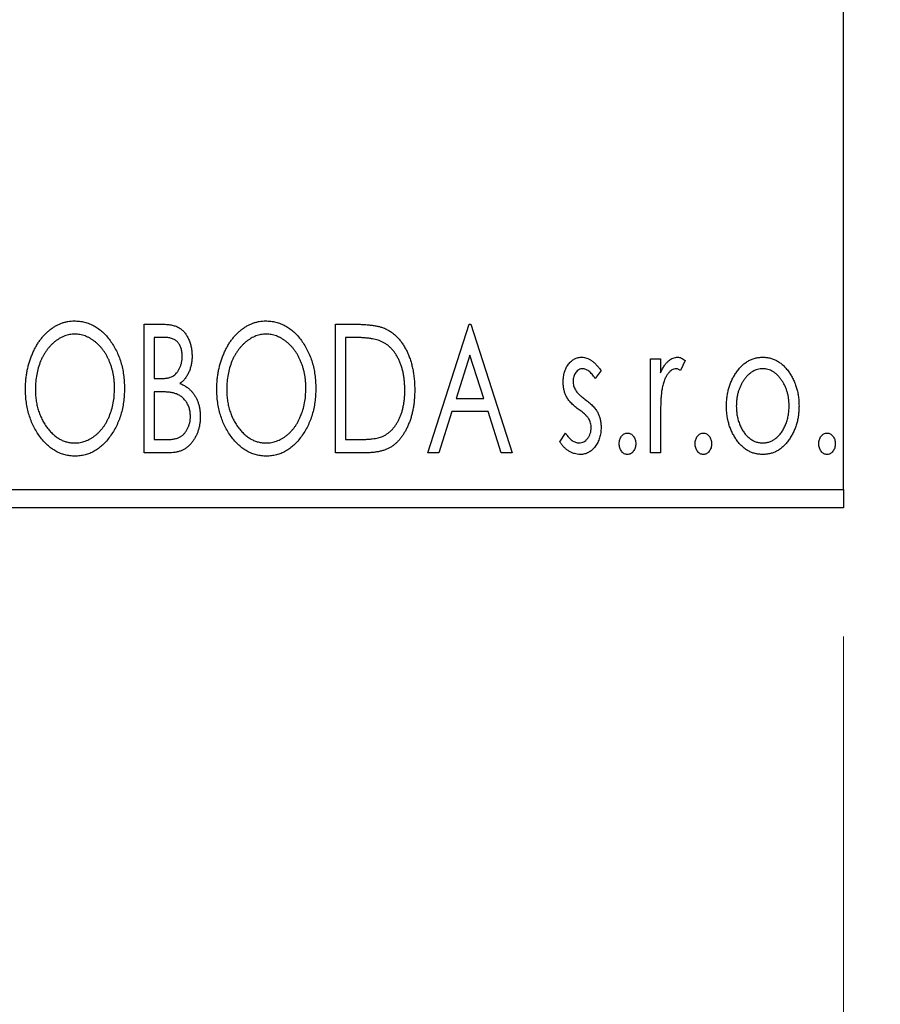
# Model space of a CAD drawing. Units: millimetres. Extents: x 15 to 415, y 5 to 292.
# Drawn here: x 280 to 287, y 138 to 146 of the extents above; entities that cross this region are included whole.
import ezdxf

# ---------------------------------------------------------------- set-up
doc = ezdxf.new("R2010")
doc.units = ezdxf.units.MM
doc.styles.add('SLDTEXTSTYLE0', font='TXT', dxfattribs={"width": 0.75})
doc.dimstyles.new('SLDDIMSTYLE0', dxfattribs={"dimtxt": 3.5, "dimasz": 3.302, "dimexe": 0, "dimexo": 0.0625, "dimgap": 0.875, "dimtad": 1, "dimdec": 0, "dimlfac": 3.5, "dimrnd": 1e-09, "dimzin": 12, "dimdsep": 46, "dimtxsty": 'SLDTEXTSTYLE0', "dimsah": 1, "dimcen": 0.09, "dimadec": 0, "dimazin": 3, "dimtfac": 1, "dimtdec": 0, "dimtofl": 0, "dimtmove": 0, "dimatfit": 3, "dimfxl": 1, "dimfrac": 2, "dimtolj": 1, "dimtzin": 12, "dimarcsym": 0})
doc.dimstyles.new('SLDDIMSTYLE2', dxfattribs={"dimtxt": 3.5, "dimasz": 3.302, "dimexe": 0, "dimexo": 0.0625, "dimgap": 0.875, "dimtad": 1, "dimdec": 0, "dimlfac": 3.5, "dimrnd": 1e-09, "dimzin": 12, "dimdsep": 46, "dimtxsty": 'SLDTEXTSTYLE0', "dimsah": 1, "dimcen": 0.09, "dimadec": 0, "dimazin": 3, "dimtfac": 1, "dimtdec": 0, "dimtmove": 0, "dimatfit": 0, "dimfxl": 1, "dimfrac": 2, "dimtolj": 1, "dimtzin": 12, "dimarcsym": 0})

# ---------------------------------------------------------------- blocks, each defined once
blk = doc.blocks.new('_D_6')
at = {"color": 7, "linetype": 'Continuous', "lineweight": 0}
for p, q in [((245.94, 141.1131), (245.94, 130.5947)), ((286.7971, 141.1131), (286.7971, 130.5947)), ((286.7971, 131.5947), (245.94, 131.5947))]:
    blk.add_line(p, q, dxfattribs=at)
at = {"color": 7, "linetype": 'Continuous', "lineweight": 18}
for points in [[(245.94, 131.5947), (249.242, 131.0867), (249.242, 132.1027)], [(286.7971, 131.5947), (283.4951, 132.1027), (283.4951, 131.0867)]]:
    blk.add_solid(points, dxfattribs=at)
at = {"color": 7, "linetype": 'Continuous', "lineweight": 18, "insert": (262.4894, 136.1065), "char_height": 3.5, "attachment_point": 1, "style": 'SLDTEXTSTYLE0'}
blk.add_mtext('143', dxfattribs=at)
blk = doc.blocks.new('_D_7')
at = {"color": 7, "linetype": 'Continuous', "lineweight": 0}
for p, q in [((290.7971, 152.2559), (290.7971, 130.5947)), ((286.7971, 141.1131), (286.7971, 130.5947)), ((286.7971, 131.5947), (280.4471, 131.5947)), ((290.7971, 131.5947), (286.7971, 131.5947)), ((290.7971, 131.5947), (297.9803, 131.5947))]:
    blk.add_line(p, q, dxfattribs=at)
at = {"color": 7, "linetype": 'Continuous', "lineweight": 18}
for points in [[(286.7971, 131.5947), (283.4951, 132.1027), (283.4951, 131.0867)], [(290.7971, 131.5947), (294.0991, 131.0867), (294.0991, 132.1027)]]:
    blk.add_solid(points, dxfattribs=at)
at = {"color": 7, "linetype": 'Continuous', "lineweight": 18, "insert": (292.8081, 136.1065), "char_height": 3.5, "attachment_point": 1, "style": 'SLDTEXTSTYLE0'}
blk.add_mtext('14', dxfattribs=at)

msp = doc.modelspace()

# ---------------------------------------------------------------- linework, layer by layer
at = {"color": 7, "linetype": 'Continuous', "lineweight": 25}
for p, q in [((286.7971, 142.2559), (286.7971, 173.3988)), ((281.3612, 143.5417), (281.5027, 143.5417)), ((281.3612, 142.5417), (281.3612, 143.5417)), ((282.8484, 143.5417), (282.9999, 143.5417)), ((282.8484, 142.5417), (282.8484, 143.5417)), ((283.5664, 142.5417), (283.8869, 143.5417)), ((283.8869, 143.5417), (283.8997, 143.5417)), ((283.8997, 143.5417), (284.2202, 142.5417)), ((281.4382, 143.4391), (281.4382, 143.1186)), ((281.5179, 143.4391), (281.4382, 143.4391)), ((282.9758, 143.4391), (282.9253, 143.4391)), ((282.9253, 143.4391), (282.9253, 142.6442)), ((283.8931, 143.3005), (283.7857, 142.9647)), ((284.0009, 142.9647), (283.8931, 143.3005)), ((285.2971, 143.2724), (285.3741, 143.2724)), ((285.2971, 142.5417), (285.2971, 143.2724)), ((285.3741, 143.2724), (285.3741, 143.1648)), ((285.5664, 143.2602), (285.5297, 143.1825)), ((284.9125, 143.1813), (284.8675, 143.1186)), ((281.4382, 143.1186), (281.4774, 143.1186)), ((281.4382, 143.016), (281.4382, 142.6442)), ((281.477, 143.016), (281.4382, 143.016)), ((283.7857, 142.9647), (284.0009, 142.9647)), ((283.7529, 142.8622), (283.6501, 142.5417)), ((284.0337, 142.8622), (283.7529, 142.8622)), ((284.1365, 142.5417), (284.0337, 142.8622)), ((285.3741, 142.7872), (285.3741, 142.5417)), ((284.592, 142.6278), (284.6361, 142.6955)), ((281.4382, 142.6442), (281.5261, 142.6442)), ((282.9253, 142.6442), (283.0081, 142.6442)), ((281.5612, 142.5417), (281.3612, 142.5417)), ((283.0808, 142.5417), (282.8484, 142.5417)), ((283.6501, 142.5417), (283.5664, 142.5417)), ((284.2202, 142.5417), (284.1365, 142.5417)), ((285.3741, 142.5417), (285.2971, 142.5417)), ((245.94, 142.2559), (286.7971, 142.2559)), ((286.7971, 142.2559), (286.7971, 142.1131)), ((286.7971, 142.1131), (245.94, 142.1131))]:
    msp.add_line(p, q, dxfattribs=at)
for points, knots in [([(280.4382, 143.0372), (280.4383, 143.0491), (280.4386, 143.0727), (280.4411, 143.1078), (280.4451, 143.1423), (280.4507, 143.1761), (280.4576, 143.2094), (280.4666, 143.2418), (280.4766, 143.2737), (280.4888, 143.3046), (280.5018, 143.3346), (280.5165, 143.3628), (280.5321, 143.3895), (280.5487, 143.4145), (280.5668, 143.4377), (280.5859, 143.4595), (280.6061, 143.4796), (280.6276, 143.4977), (280.6496, 143.5142), (280.6724, 143.5282), (280.6955, 143.5404), (280.7191, 143.5501), (280.7432, 143.5579), (280.7677, 143.5632), (280.7927, 143.5668), (280.8095, 143.5671), (280.818, 143.5673)], [0, 0, 0, 0, 0.049492, 0.098251, 0.146384, 0.194002, 0.240888, 0.287551, 0.333966, 0.380168, 0.425721, 0.469857, 0.512716, 0.554193, 0.595005, 0.634988, 0.674496, 0.713541, 0.751902, 0.788852, 0.824908, 0.860424, 0.895148, 0.929882, 0.964948, 1, 1, 1, 1]), ([(280.818, 143.5673), (280.8316, 143.5668), (280.8583, 143.5659), (280.8976, 143.5588), (280.9351, 143.5465), (280.9711, 143.5301), (281.0051, 143.5084), (281.0374, 143.4821), (281.0679, 143.451), (281.0964, 143.4155), (281.1224, 143.3768), (281.1452, 143.3354), (281.1644, 143.2919), (281.1804, 143.2462), (281.1925, 143.1982), (281.201, 143.1481), (281.2064, 143.0958), (281.207, 143.0602), (281.2074, 143.0421)], [0, 0, 0, 0, 0.056131, 0.110545, 0.164491, 0.218586, 0.273798, 0.330703, 0.390429, 0.453626, 0.518469, 0.583082, 0.648579, 0.714923, 0.783008, 0.852756, 0.925156, 1, 1, 1, 1]), ([(281.5027, 143.5417), (281.5096, 143.5416), (281.5231, 143.5415), (281.5426, 143.54), (281.5609, 143.5379), (281.578, 143.5347), (281.5938, 143.5307), (281.6085, 143.5259), (281.6219, 143.5202), (281.638, 143.511), (281.6563, 143.4971), (281.6762, 143.4771), (281.6928, 143.4527), (281.7072, 143.4251), (281.7186, 143.3949), (281.7271, 143.3627), (281.7322, 143.3288), (281.7328, 143.3056), (281.733, 143.2939)], [0, 0, 0, 0, 0.053906, 0.104305, 0.151807, 0.19714, 0.238869, 0.278692, 0.316527, 0.352266, 0.422227, 0.494054, 0.569963, 0.650628, 0.734938, 0.820163, 0.908697, 1, 1, 1, 1]), ([(281.9253, 143.0372), (281.9255, 143.0491), (281.9258, 143.0727), (281.9283, 143.1078), (281.9322, 143.1423), (281.9379, 143.1761), (281.9448, 143.2094), (281.9538, 143.2418), (281.9638, 143.2737), (281.976, 143.3046), (281.9889, 143.3346), (282.0037, 143.3628), (282.0193, 143.3895), (282.0359, 143.4145), (282.054, 143.4377), (282.0731, 143.4595), (282.0933, 143.4796), (282.1148, 143.4977), (282.1368, 143.5142), (282.1596, 143.5282), (282.1827, 143.5404), (282.2063, 143.5501), (282.2303, 143.5579), (282.2549, 143.5632), (282.2799, 143.5668), (282.2967, 143.5671), (282.3052, 143.5673)], [0, 0, 0, 0, 0.049492, 0.098251, 0.146384, 0.194002, 0.240888, 0.287551, 0.333966, 0.380168, 0.425721, 0.469857, 0.512716, 0.554193, 0.595005, 0.634988, 0.674496, 0.713541, 0.751902, 0.788852, 0.824908, 0.860424, 0.895148, 0.929882, 0.964948, 1, 1, 1, 1]), ([(282.3052, 143.5673), (282.3187, 143.5668), (282.3455, 143.5659), (282.3848, 143.5588), (282.4222, 143.5465), (282.4583, 143.5301), (282.4922, 143.5084), (282.5245, 143.4821), (282.5551, 143.451), (282.5836, 143.4155), (282.6096, 143.3768), (282.6324, 143.3354), (282.6516, 143.2919), (282.6675, 143.2462), (282.6797, 143.1982), (282.6882, 143.1481), (282.6935, 143.0958), (282.6942, 143.0602), (282.6946, 143.0421)], [0, 0, 0, 0, 0.056131, 0.110545, 0.164491, 0.218586, 0.273798, 0.330703, 0.390429, 0.453626, 0.518469, 0.583082, 0.648579, 0.714923, 0.783008, 0.852756, 0.925156, 1, 1, 1, 1]), ([(282.9999, 143.5417), (283.0131, 143.5415), (283.0385, 143.5413), (283.0754, 143.5397), (283.1093, 143.537), (283.1405, 143.5329), (283.1689, 143.5281), (283.1945, 143.5219), (283.2174, 143.5147), (283.2313, 143.5085), (283.2378, 143.5056)], [0, 0, 0, 0, 0.163606, 0.314944, 0.455873, 0.584995, 0.70412, 0.812127, 0.91115, 1, 1, 1, 1]), ([(280.8214, 143.4647), (280.8147, 143.4646), (280.8013, 143.4644), (280.7815, 143.4614), (280.7619, 143.457), (280.7426, 143.4508), (280.7236, 143.4424), (280.7047, 143.4327), (280.6862, 143.4209), (280.6681, 143.4075), (280.6505, 143.3929), (280.6341, 143.3764), (280.6184, 143.3591), (280.6038, 143.3404), (280.5901, 143.3205), (280.5774, 143.2994), (280.5659, 143.2769), (280.5517, 143.2453), (280.5369, 143.2035), (280.5244, 143.1507), (280.5165, 143.095), (280.5156, 143.057), (280.5151, 143.0376)], [0, 0, 0, 0, 0.03454, 0.069048, 0.103375, 0.138192, 0.173903, 0.210488, 0.248023, 0.287023, 0.326706, 0.366485, 0.406812, 0.447616, 0.489067, 0.531328, 0.574858, 0.619502, 0.710322, 0.803659, 0.899813, 1, 1, 1, 1]), ([(281.1305, 143.0423), (281.1304, 143.0519), (281.1302, 143.0711), (281.128, 143.0995), (281.1252, 143.1273), (281.1207, 143.1543), (281.1149, 143.1806), (281.1079, 143.2061), (281.0996, 143.231), (281.0903, 143.2552), (281.0797, 143.2783), (281.0681, 143.3004), (281.0555, 143.3213), (281.0418, 143.341), (281.0272, 143.3595), (281.0113, 143.3767), (280.9946, 143.3929), (280.9769, 143.4075), (280.9586, 143.4209), (280.9399, 143.4327), (280.9208, 143.4424), (280.9015, 143.4508), (280.8818, 143.457), (280.8619, 143.4613), (280.8418, 143.4644), (280.8282, 143.4646), (280.8214, 143.4647)], [0, 0, 0, 0, 0.050197, 0.099466, 0.147511, 0.194852, 0.24129, 0.286885, 0.332088, 0.377015, 0.421156, 0.464197, 0.506282, 0.547566, 0.588214, 0.628632, 0.668531, 0.708592, 0.747983, 0.785918, 0.822915, 0.859045, 0.89462, 0.929721, 0.96467, 1, 1, 1, 1]), ([(281.6561, 143.2921), (281.6558, 143.3029), (281.6552, 143.3236), (281.649, 143.3528), (281.6385, 143.3784), (281.6263, 143.3968), (281.6144, 143.4093), (281.6042, 143.4173), (281.5927, 143.424), (281.5802, 143.4296), (281.5663, 143.4337), (281.5513, 143.437), (281.535, 143.4388), (281.5237, 143.439), (281.5179, 143.4391)], [0, 0, 0, 0, 0.1407973, 0.2685745, 0.3860164, 0.4978929, 0.5531118, 0.6093369, 0.6657223, 0.7255273, 0.787264, 0.8537881, 0.9244854, 1, 1, 1, 1]), ([(282.3086, 143.4647), (282.3019, 143.4646), (282.2885, 143.4644), (282.2687, 143.4614), (282.2491, 143.457), (282.2297, 143.4508), (282.2108, 143.4424), (282.1919, 143.4327), (282.1734, 143.4209), (282.1553, 143.4075), (282.1376, 143.3929), (282.1212, 143.3764), (282.1056, 143.3591), (282.0909, 143.3404), (282.0773, 143.3205), (282.0646, 143.2994), (282.0531, 143.2769), (282.0389, 143.2453), (282.024, 143.2035), (282.0116, 143.1507), (282.0037, 143.095), (282.0028, 143.057), (282.0023, 143.0376)], [0, 0, 0, 0, 0.03454, 0.069048, 0.103375, 0.138192, 0.173903, 0.210488, 0.248023, 0.287023, 0.326706, 0.366485, 0.406812, 0.447616, 0.489067, 0.531328, 0.574858, 0.619502, 0.710322, 0.803659, 0.899813, 1, 1, 1, 1]), ([(282.6177, 143.0423), (282.6176, 143.0519), (282.6174, 143.0711), (282.6152, 143.0995), (282.6123, 143.1273), (282.6079, 143.1543), (282.6021, 143.1806), (282.5951, 143.2061), (282.5868, 143.231), (282.5775, 143.2552), (282.5669, 143.2783), (282.5553, 143.3004), (282.5426, 143.3213), (282.529, 143.341), (282.5144, 143.3595), (282.4985, 143.3767), (282.4818, 143.3929), (282.464, 143.4075), (282.4458, 143.4209), (282.4271, 143.4327), (282.408, 143.4424), (282.3887, 143.4508), (282.369, 143.457), (282.3491, 143.4613), (282.329, 143.4644), (282.3154, 143.4646), (282.3086, 143.4647)], [0, 0, 0, 0, 0.050197, 0.099466, 0.147511, 0.194852, 0.24129, 0.286885, 0.332088, 0.377015, 0.421156, 0.464197, 0.506282, 0.547566, 0.588214, 0.628632, 0.668531, 0.708592, 0.747983, 0.785918, 0.822915, 0.859045, 0.89462, 0.929721, 0.96467, 1, 1, 1, 1]), ([(283.1972, 143.411), (283.1911, 143.4134), (283.1784, 143.4183), (283.1574, 143.4236), (283.1338, 143.4285), (283.1075, 143.4324), (283.0784, 143.4353), (283.0466, 143.4375), (283.0122, 143.4389), (282.9883, 143.439), (282.9758, 143.4391)], [0, 0, 0, 0, 0.086446, 0.182631, 0.289294, 0.408523, 0.538706, 0.68015, 0.833883, 1, 1, 1, 1]), ([(283.2378, 143.5056), (283.2466, 143.5012), (283.264, 143.4923), (283.2885, 143.4759), (283.3113, 143.4571), (283.333, 143.4362), (283.3528, 143.4127), (283.3717, 143.3871), (283.3888, 143.359), (283.4044, 143.3287), (283.4183, 143.2966), (283.4307, 143.2629), (283.4408, 143.2275), (283.4492, 143.1908), (283.4558, 143.1525), (283.4603, 143.1126), (283.4632, 143.0713), (283.4636, 143.0433), (283.4638, 143.029)], [0, 0, 0, 0, 0.052745, 0.105542, 0.158585, 0.212383, 0.267874, 0.324627, 0.383865, 0.44514, 0.508436, 0.572875, 0.638941, 0.706634, 0.776517, 0.848742, 0.923184, 1, 1, 1, 1]), ([(283.3869, 143.0292), (283.3867, 143.0409), (283.3865, 143.0639), (283.3839, 143.0975), (283.3802, 143.1299), (283.3749, 143.1611), (283.3676, 143.1908), (283.359, 143.2194), (283.3491, 143.2467), (283.3372, 143.2725), (283.324, 143.2967), (283.3099, 143.3191), (283.2941, 143.3394), (283.2774, 143.3579), (283.2591, 143.3743), (283.2398, 143.3887), (283.2191, 143.4011), (283.2045, 143.4077), (283.1972, 143.411)], [0, 0, 0, 0, 0.077639, 0.152342, 0.224247, 0.29403, 0.362018, 0.427824, 0.492092, 0.555008, 0.61614, 0.674582, 0.731183, 0.786438, 0.840142, 0.893722, 0.946435, 1, 1, 1, 1]), ([(281.4774, 143.1186), (281.4886, 143.1188), (281.5094, 143.1192), (281.5384, 143.1225), (281.5626, 143.1286), (281.5827, 143.1371), (281.5994, 143.1487), (281.6136, 143.163), (281.6264, 143.1797), (281.6368, 143.1992), (281.6454, 143.2206), (281.6515, 143.2434), (281.6555, 143.2673), (281.6559, 143.2837), (281.6561, 143.2921)], [0, 0, 0, 0, 0.116889, 0.218398, 0.304414, 0.37771, 0.445617, 0.515359, 0.588246, 0.665563, 0.746226, 0.828862, 0.912464, 1, 1, 1, 1]), ([(281.733, 143.2939), (281.7328, 143.2828), (281.7324, 143.2612), (281.7275, 143.2295), (281.7202, 143.1993), (281.7098, 143.1709), (281.6967, 143.1444), (281.6804, 143.1206), (281.6614, 143.0991), (281.6467, 143.0871), (281.6393, 143.0811)], [0, 0, 0, 0, 0.137208, 0.269039, 0.397397, 0.523035, 0.644905, 0.764502, 0.881589, 1, 1, 1, 1]), ([(284.6177, 143.0935), (284.6177, 143.1003), (284.6179, 143.1135), (284.6201, 143.1328), (284.6232, 143.1513), (284.6278, 143.1689), (284.6336, 143.1857), (284.6406, 143.2016), (284.649, 143.2167), (284.6589, 143.2306), (284.6695, 143.2434), (284.681, 143.2545), (284.6931, 143.264), (284.706, 143.2718), (284.7195, 143.278), (284.7339, 143.2821), (284.7488, 143.2849), (284.7589, 143.2851), (284.7641, 143.2852)], [0, 0, 0, 0, 0.075326, 0.147279, 0.216892, 0.284697, 0.350239, 0.414653, 0.478733, 0.542431, 0.604855, 0.663903, 0.72072, 0.776591, 0.831316, 0.886511, 0.942521, 1, 1, 1, 1]), ([(284.7641, 143.2852), (284.7703, 143.2849), (284.7828, 143.2843), (284.8015, 143.2791), (284.8202, 143.2709), (284.8388, 143.2591), (284.8574, 143.2444), (284.876, 143.2264), (284.8948, 143.2053), (284.9064, 143.1895), (284.9125, 143.1813)], [0, 0, 0, 0, 0.09846, 0.199834, 0.308198, 0.423589, 0.549645, 0.686891, 0.83644, 1, 1, 1, 1]), ([(285.3741, 143.1648), (285.3791, 143.1748), (285.3885, 143.1936), (285.404, 143.2191), (285.4203, 143.2399), (285.4368, 143.2568), (285.4541, 143.2694), (285.4716, 143.2786), (285.4897, 143.2841), (285.5018, 143.2849), (285.5079, 143.2852)], [0, 0, 0, 0, 0.176097, 0.332515, 0.470826, 0.593232, 0.704284, 0.807672, 0.904528, 1, 1, 1, 1]), ([(285.5079, 143.2852), (285.5125, 143.2849), (285.5222, 143.2842), (285.5368, 143.2792), (285.5518, 143.2712), (285.5613, 143.264), (285.5664, 143.2602)], [0, 0, 0, 0, 0.21484, 0.448616, 0.707332, 1, 1, 1, 1]), ([(285.9616, 143.1642), (285.9685, 143.1739), (285.9818, 143.1926), (286.0047, 143.2171), (286.0286, 143.2383), (286.054, 143.2554), (286.0809, 143.2689), (286.1092, 143.2782), (286.1387, 143.2844), (286.1589, 143.2849), (286.1691, 143.2852)], [0, 0, 0, 0, 0.1415571, 0.2743999, 0.4006516, 0.5220693, 0.6406795, 0.7586531, 0.8775642, 1, 1, 1, 1]), ([(286.1691, 143.2852), (286.1794, 143.2849), (286.1996, 143.2844), (286.2291, 143.2782), (286.2572, 143.2687), (286.2841, 143.2558), (286.3092, 143.2383), (286.3334, 143.2177), (286.356, 143.1929), (286.3694, 143.1744), (286.3763, 143.1648)], [0, 0, 0, 0, 0.122788, 0.242042, 0.359596, 0.478194, 0.599298, 0.725994, 0.858676, 1, 1, 1, 1]), ([(284.7689, 143.1955), (284.7639, 143.1952), (284.754, 143.1946), (284.7399, 143.1884), (284.727, 143.179), (284.7159, 143.1659), (284.7064, 143.1508), (284.6994, 143.134), (284.6954, 143.116), (284.6949, 143.1035), (284.6946, 143.0971)], [0, 0, 0, 0, 0.109864, 0.218244, 0.333209, 0.460621, 0.594346, 0.725173, 0.859611, 1, 1, 1, 1]), ([(284.8675, 143.1186), (284.8633, 143.1246), (284.8554, 143.1362), (284.843, 143.1519), (284.8306, 143.1653), (284.8182, 143.1761), (284.8059, 143.1848), (284.7935, 143.1909), (284.7812, 143.1948), (284.7729, 143.1953), (284.7689, 143.1955)], [0, 0, 0, 0, 0.1694806, 0.3231953, 0.4628937, 0.5897342, 0.7039885, 0.8088588, 0.9069757, 1, 1, 1, 1]), ([(285.4953, 143.1955), (285.4898, 143.195), (285.4785, 143.194), (285.4622, 143.186), (285.4464, 143.1737), (285.4312, 143.1565), (285.4169, 143.1345), (285.4047, 143.107), (285.3938, 143.0744), (285.3888, 143.0507), (285.3861, 143.038)], [0, 0, 0, 0, 0.080053, 0.164928, 0.261135, 0.371881, 0.499057, 0.644292, 0.811237, 1, 1, 1, 1]), ([(285.5297, 143.1825), (285.5265, 143.1844), (285.5204, 143.188), (285.5114, 143.1923), (285.5031, 143.1949), (285.4977, 143.1953), (285.4953, 143.1955)], [0, 0, 0, 0, 0.303369, 0.570309, 0.799949, 1, 1, 1, 1]), ([(285.8869, 142.905), (285.8871, 142.9173), (285.8876, 142.9414), (285.891, 142.9771), (285.8968, 143.0115), (285.905, 143.0446), (285.9158, 143.0764), (285.9285, 143.1071), (285.9437, 143.1365), (285.9557, 143.155), (285.9616, 143.1642)], [0, 0, 0, 0, 0.133913, 0.26469, 0.39154, 0.515886, 0.637771, 0.759066, 0.879448, 1, 1, 1, 1]), ([(286.1689, 143.1955), (286.162, 143.1952), (286.1483, 143.1947), (286.1282, 143.1906), (286.1089, 143.1838), (286.0903, 143.1745), (286.0725, 143.1624), (286.0554, 143.1476), (286.039, 143.1303), (286.0239, 143.1103), (286.0097, 143.0887), (285.9976, 143.0656), (285.987, 143.0415), (285.9787, 143.0162), (285.9717, 142.9899), (285.9673, 142.9623), (285.9644, 142.9337), (285.964, 142.9143), (285.9638, 142.9044)], [0, 0, 0, 0, 0.052638, 0.104634, 0.155911, 0.208356, 0.263083, 0.320211, 0.380447, 0.444798, 0.511124, 0.577497, 0.644179, 0.711414, 0.780914, 0.851744, 0.924496, 1, 1, 1, 1]), ([(286.3741, 142.9044), (286.3739, 142.9143), (286.3735, 142.9337), (286.3706, 142.9623), (286.3658, 142.9898), (286.3593, 143.0162), (286.3508, 143.0415), (286.3404, 143.0656), (286.3279, 143.0887), (286.3138, 143.1104), (286.2984, 143.1302), (286.2821, 143.1476), (286.2652, 143.1625), (286.2474, 143.1745), (286.2287, 143.1838), (286.2095, 143.1905), (286.1895, 143.1947), (286.1758, 143.1952), (286.1689, 143.1955)], [0, 0, 0, 0, 0.0755319, 0.1483115, 0.2192538, 0.2886537, 0.3559139, 0.4226206, 0.4892591, 0.55561, 0.6202971, 0.6805554, 0.7373188, 0.7920666, 0.8445308, 0.8958267, 0.9473427, 1, 1, 1, 1]), ([(286.3763, 143.1648), (286.3822, 143.1556), (286.3942, 143.137), (286.4093, 143.1076), (286.4222, 143.0769), (286.4329, 143.045), (286.441, 143.0117), (286.4469, 142.9773), (286.4503, 142.9416), (286.4507, 142.9173), (286.451, 142.905)], [0, 0, 0, 0, 0.120298, 0.241074, 0.361441, 0.483762, 0.608555, 0.735138, 0.865639, 1, 1, 1, 1]), ([(281.6393, 143.0811), (281.6487, 143.0768), (281.6666, 143.0684), (281.6911, 143.0534), (281.7123, 143.0375), (281.73, 143.0199), (281.7452, 143.001), (281.7586, 142.9805), (281.7702, 142.9581), (281.7798, 142.9339), (281.7875, 142.9085), (281.7932, 142.8817), (281.7964, 142.854), (281.7969, 142.8351), (281.7971, 142.8255)], [0, 0, 0, 0, 0.096823, 0.185569, 0.268164, 0.344708, 0.419463, 0.494956, 0.573874, 0.654742, 0.738468, 0.822898, 0.910446, 1, 1, 1, 1]), ([(284.6423, 142.981), (284.6384, 142.9893), (284.6306, 143.0064), (284.6234, 143.034), (284.6185, 143.0632), (284.6179, 143.0832), (284.6177, 143.0935)], [0, 0, 0, 0, 0.237852, 0.482888, 0.73422, 1, 1, 1, 1]), ([(284.6946, 143.0971), (284.6948, 143.0914), (284.6953, 143.08), (284.6989, 143.063), (284.7047, 143.0465), (284.7102, 143.0361), (284.713, 143.0308)], [0, 0, 0, 0, 0.2481894, 0.4921008, 0.7425011, 1, 1, 1, 1]), ([(280.824, 142.516), (280.8107, 142.5164), (280.7844, 142.5173), (280.7459, 142.5249), (280.709, 142.5367), (280.6737, 142.5535), (280.64, 142.5751), (280.608, 142.6017), (280.5775, 142.6329), (280.5492, 142.6685), (280.5231, 142.7071), (280.5004, 142.7484), (280.4811, 142.7917), (280.4656, 142.8371), (280.453, 142.8842), (280.4446, 142.9335), (280.4392, 142.9847), (280.4385, 143.0195), (280.4382, 143.0372)], [0, 0, 0, 0, 0.055606, 0.109544, 0.163174, 0.217197, 0.272517, 0.329979, 0.390531, 0.454216, 0.519739, 0.585029, 0.650959, 0.71738, 0.785169, 0.85455, 0.926043, 1, 1, 1, 1]), ([(280.5151, 143.0376), (280.5154, 143.0232), (280.5159, 142.9949), (280.5202, 142.9533), (280.5271, 142.9135), (280.537, 142.8753), (280.5496, 142.8387), (280.565, 142.8039), (280.5834, 142.7709), (280.6042, 142.7399), (280.627, 142.7116), (280.6513, 142.6869), (280.6766, 142.6658), (280.7033, 142.6486), (280.731, 142.6349), (280.7602, 142.6256), (280.7904, 142.6195), (280.811, 142.6189), (280.8214, 142.6186)], [0, 0, 0, 0, 0.075364, 0.147921, 0.218039, 0.286465, 0.353628, 0.419663, 0.485069, 0.550645, 0.614366, 0.674536, 0.731509, 0.786259, 0.839755, 0.892579, 0.945856, 1, 1, 1, 1]), ([(280.8214, 142.6186), (280.8284, 142.6187), (280.8423, 142.619), (280.8629, 142.6217), (280.8831, 142.626), (280.9029, 142.6324), (280.9223, 142.6402), (280.9415, 142.6495), (280.9599, 142.6612), (280.9781, 142.6741), (280.9954, 142.6888), (281.0122, 142.7045), (281.0275, 142.7219), (281.0422, 142.7402), (281.0557, 142.7601), (281.0683, 142.781), (281.0797, 142.8035), (281.094, 142.835), (281.1085, 142.8769), (281.1215, 142.9296), (281.1289, 142.9851), (281.13, 143.0229), (281.1305, 143.0423)], [0, 0, 0, 0, 0.036214, 0.071652, 0.107277, 0.142702, 0.178733, 0.215262, 0.252561, 0.291103, 0.330244, 0.369735, 0.409519, 0.449995, 0.490909, 0.533111, 0.576115, 0.620697, 0.711715, 0.804666, 0.900297, 1, 1, 1, 1]), ([(281.2074, 143.0421), (281.2071, 143.0241), (281.2064, 142.9887), (281.201, 142.9368), (281.1925, 142.8869), (281.1803, 142.839), (281.1644, 142.7933), (281.1454, 142.7495), (281.1227, 142.7079), (281.0966, 142.6691), (281.0683, 142.6334), (281.0381, 142.6021), (281.0065, 142.5753), (280.9728, 142.5538), (280.9379, 142.5367), (280.9012, 142.5249), (280.8631, 142.5173), (280.8371, 142.5165), (280.824, 142.516)], [0, 0, 0, 0, 0.074823, 0.147187, 0.217159, 0.285461, 0.352542, 0.418395, 0.483956, 0.549494, 0.613185, 0.673148, 0.730384, 0.785287, 0.839001, 0.891924, 0.94541, 1, 1, 1, 1]), ([(281.5994, 143.0042), (281.5962, 143.0052), (281.5894, 143.0073), (281.5781, 143.0096), (281.5652, 143.0116), (281.5507, 143.0131), (281.5346, 143.0146), (281.5168, 143.0152), (281.4975, 143.0159), (281.484, 143.016), (281.477, 143.016)], [0, 0, 0, 0, 0.0811778, 0.1741609, 0.2793292, 0.3985584, 0.5289391, 0.6735815, 0.8295189, 1, 1, 1, 1]), ([(281.7202, 142.8255), (281.7198, 142.836), (281.7191, 142.8564), (281.7131, 142.8859), (281.7026, 142.9133), (281.6887, 142.9384), (281.6711, 142.9607), (281.6502, 142.9794), (281.6262, 142.9944), (281.6085, 143.0009), (281.5994, 143.0042)], [0, 0, 0, 0, 0.135342, 0.264389, 0.389334, 0.513373, 0.636014, 0.755586, 0.87572, 1, 1, 1, 1]), ([(282.3112, 142.516), (282.2978, 142.5164), (282.2716, 142.5173), (282.2331, 142.5249), (282.1962, 142.5367), (282.1608, 142.5535), (282.1272, 142.5751), (282.0952, 142.6017), (282.0647, 142.6329), (282.0364, 142.6685), (282.0103, 142.7071), (281.9876, 142.7484), (281.9683, 142.7917), (281.9528, 142.8371), (281.9401, 142.8842), (281.9318, 142.9335), (281.9264, 142.9847), (281.9257, 143.0195), (281.9253, 143.0372)], [0, 0, 0, 0, 0.055606, 0.109544, 0.163174, 0.217197, 0.272517, 0.329979, 0.390531, 0.454216, 0.519739, 0.585029, 0.650959, 0.71738, 0.785169, 0.85455, 0.926043, 1, 1, 1, 1]), ([(282.0023, 143.0376), (282.0025, 143.0232), (282.003, 142.9949), (282.0073, 142.9533), (282.0143, 142.9135), (282.0241, 142.8753), (282.0367, 142.8387), (282.0522, 142.8039), (282.0705, 142.7709), (282.0914, 142.7399), (282.1142, 142.7116), (282.1385, 142.6869), (282.1638, 142.6658), (282.1905, 142.6486), (282.2182, 142.6349), (282.2474, 142.6256), (282.2776, 142.6195), (282.2982, 142.6189), (282.3086, 142.6186)], [0, 0, 0, 0, 0.075364, 0.147921, 0.218039, 0.286465, 0.353628, 0.419663, 0.485069, 0.550645, 0.614366, 0.674536, 0.731509, 0.786259, 0.839755, 0.892579, 0.945856, 1, 1, 1, 1]), ([(282.3086, 142.6186), (282.3156, 142.6187), (282.3295, 142.619), (282.3501, 142.6217), (282.3703, 142.626), (282.3901, 142.6324), (282.4095, 142.6402), (282.4287, 142.6495), (282.4471, 142.6612), (282.4653, 142.6741), (282.4826, 142.6888), (282.4994, 142.7045), (282.5147, 142.7219), (282.5294, 142.7402), (282.5428, 142.7601), (282.5555, 142.781), (282.5669, 142.8035), (282.5811, 142.835), (282.5957, 142.8769), (282.6087, 142.9296), (282.6161, 142.9851), (282.6171, 143.0229), (282.6177, 143.0423)], [0, 0, 0, 0, 0.036214, 0.071652, 0.107277, 0.142702, 0.178733, 0.215262, 0.252561, 0.291103, 0.330244, 0.369735, 0.409519, 0.449995, 0.490909, 0.533111, 0.576115, 0.620697, 0.711715, 0.804666, 0.900297, 1, 1, 1, 1]), ([(282.6946, 143.0421), (282.6942, 143.0241), (282.6935, 142.9887), (282.6882, 142.9368), (282.6797, 142.8869), (282.6675, 142.839), (282.6516, 142.7933), (282.6325, 142.7495), (282.6099, 142.7079), (282.5838, 142.6691), (282.5555, 142.6334), (282.5253, 142.6021), (282.4936, 142.5753), (282.46, 142.5538), (282.4251, 142.5367), (282.3883, 142.5249), (282.3503, 142.5173), (282.3243, 142.5165), (282.3112, 142.516)], [0, 0, 0, 0, 0.074823, 0.147187, 0.217159, 0.285461, 0.352542, 0.418395, 0.483956, 0.549494, 0.613185, 0.673148, 0.730384, 0.785287, 0.839001, 0.891924, 0.94541, 1, 1, 1, 1]), ([(283.4638, 143.029), (283.4636, 143.0167), (283.4633, 142.9923), (283.4611, 142.9565), (283.4575, 142.9217), (283.4524, 142.888), (283.4454, 142.8555), (283.4376, 142.824), (283.4279, 142.7937), (283.4166, 142.7648), (283.4046, 142.7372), (283.3913, 142.7115), (283.3772, 142.6876), (283.3622, 142.6655), (283.3465, 142.6452), (283.3296, 142.627), (283.3119, 142.6105), (283.2933, 142.5956), (283.2733, 142.5826), (283.2513, 142.5716), (283.2275, 142.5624), (283.2018, 142.5549), (283.1743, 142.5488), (283.1448, 142.5448), (283.1134, 142.542), (283.0919, 142.5418), (283.0808, 142.5417)], [0, 0, 0, 0, 0.052613, 0.103603, 0.153057, 0.201393, 0.248457, 0.294522, 0.339573, 0.383768, 0.426667, 0.467614, 0.507258, 0.544717, 0.581175, 0.616387, 0.650586, 0.683979, 0.717497, 0.75221, 0.78822, 0.826183, 0.866059, 0.908279, 0.952788, 1, 1, 1, 1]), ([(283.2138, 142.6697), (283.2204, 142.6729), (283.2336, 142.6793), (283.2524, 142.691), (283.2697, 142.7048), (283.2864, 142.72), (283.3016, 142.7374), (283.3157, 142.7564), (283.3291, 142.7772), (283.341, 142.7998), (283.3518, 142.824), (283.3612, 142.8495), (283.3693, 142.8762), (283.3755, 142.9044), (283.3808, 142.9337), (283.3844, 142.9645), (283.3863, 142.9964), (283.3867, 143.0181), (283.3869, 143.0292)], [0, 0, 0, 0, 0.052275, 0.104353, 0.15682, 0.209943, 0.264476, 0.320828, 0.378954, 0.439745, 0.502704, 0.567047, 0.633038, 0.701275, 0.772205, 0.845405, 0.921102, 1, 1, 1, 1]), ([(284.7354, 142.8812), (284.7248, 142.8894), (284.7046, 142.905), (284.6785, 142.9302), (284.6571, 142.9548), (284.6471, 142.9726), (284.6423, 142.981)], [0, 0, 0, 0, 0.293061, 0.555606, 0.790276, 1, 1, 1, 1]), ([(284.713, 143.0308), (284.7167, 143.0252), (284.725, 143.0126), (284.7423, 142.9947), (284.7641, 142.9752), (284.7809, 142.9624), (284.7899, 142.9555)], [0, 0, 0, 0, 0.1873386, 0.4164633, 0.6850378, 1, 1, 1, 1]), ([(285.3861, 143.038), (285.3851, 143.0322), (285.3829, 143.0194), (285.3807, 142.9979), (285.3784, 142.9724), (285.377, 142.943), (285.3754, 142.9097), (285.3749, 142.8724), (285.3741, 142.8312), (285.3741, 142.8023), (285.3741, 142.7872)], [0, 0, 0, 0, 0.070231, 0.156046, 0.257644, 0.374977, 0.507398, 0.655675, 0.819875, 1, 1, 1, 1]), ([(284.7899, 142.9555), (284.8011, 142.947), (284.8223, 142.9308), (284.8496, 142.9049), (284.8718, 142.8796), (284.8823, 142.8615), (284.8873, 142.853)], [0, 0, 0, 0, 0.296092, 0.559535, 0.792927, 1, 1, 1, 1]), ([(286.1691, 142.5288), (286.159, 142.5292), (286.139, 142.5299), (286.1098, 142.5352), (286.082, 142.544), (286.0557, 142.5567), (286.0307, 142.5725), (286.0074, 142.5922), (285.9854, 142.6152), (285.9652, 142.6416), (285.9471, 142.6702), (285.9309, 142.7002), (285.9173, 142.7314), (285.9063, 142.7639), (285.8973, 142.7975), (285.8916, 142.8324), (285.8875, 142.8683), (285.8871, 142.8927), (285.8869, 142.905)], [0, 0, 0, 0, 0.058454, 0.114628, 0.170232, 0.225523, 0.281965, 0.340014, 0.400563, 0.464603, 0.530202, 0.595125, 0.660454, 0.725767, 0.792436, 0.85984, 0.928943, 1, 1, 1, 1]), ([(285.9638, 142.9044), (285.9642, 142.8917), (285.9649, 142.8664), (285.9699, 142.8292), (285.9786, 142.7934), (285.9905, 142.7594), (286.0054, 142.7279), (286.0227, 142.6996), (286.0428, 142.6752), (286.065, 142.6549), (286.0891, 142.6387), (286.1147, 142.6272), (286.1414, 142.6197), (286.1597, 142.619), (286.1689, 142.6186)], [0, 0, 0, 0, 0.098354, 0.194378, 0.28857, 0.381784, 0.471747, 0.556531, 0.63655, 0.713743, 0.787927, 0.859061, 0.929304, 1, 1, 1, 1]), ([(286.1689, 142.6186), (286.1781, 142.619), (286.1965, 142.6197), (286.2231, 142.6271), (286.2486, 142.6388), (286.2727, 142.6549), (286.2949, 142.6753), (286.3152, 142.6995), (286.3322, 142.7279), (286.3472, 142.7593), (286.359, 142.7934), (286.368, 142.8292), (286.3729, 142.8664), (286.3737, 142.8917), (286.3741, 142.9044)], [0, 0, 0, 0, 0.070716, 0.14098, 0.211666, 0.285871, 0.363087, 0.443457, 0.527995, 0.617983, 0.711225, 0.805566, 0.901618, 1, 1, 1, 1]), ([(286.451, 142.905), (286.4508, 142.8927), (286.4504, 142.8683), (286.4463, 142.8324), (286.4405, 142.7975), (286.4319, 142.7638), (286.4205, 142.7314), (286.407, 142.7002), (286.3908, 142.6702), (286.3726, 142.6416), (286.3525, 142.6152), (286.3305, 142.5922), (286.3072, 142.5726), (286.2823, 142.5566), (286.2561, 142.544), (286.2283, 142.5352), (286.1991, 142.5299), (286.1792, 142.5292), (286.1691, 142.5288)], [0, 0, 0, 0, 0.0711053, 0.1402546, 0.2077045, 0.2743223, 0.3398051, 0.4051786, 0.4701455, 0.5357893, 0.5998723, 0.6604623, 0.7185504, 0.7747074, 0.8300358, 0.8856781, 0.9418903, 1, 1, 1, 1]), ([(281.5261, 142.6442), (281.5324, 142.6443), (281.5445, 142.6445), (281.562, 142.6452), (281.5782, 142.6468), (281.5931, 142.6493), (281.6068, 142.6519), (281.6191, 142.6556), (281.6302, 142.6597), (281.6432, 142.6662), (281.6578, 142.6763), (281.6733, 142.6914), (281.6871, 142.7092), (281.6987, 142.7298), (281.7082, 142.7522), (281.7154, 142.7758), (281.7194, 142.8004), (281.7199, 142.8171), (281.7202, 142.8255)], [0, 0, 0, 0, 0.0618677, 0.1191757, 0.1727344, 0.2220638, 0.2677475, 0.3102291, 0.3489684, 0.3842813, 0.4529079, 0.5231803, 0.5963594, 0.674467, 0.7552532, 0.8356122, 0.9169619, 1, 1, 1, 1]), ([(281.7971, 142.8255), (281.797, 142.8158), (281.7966, 142.7966), (281.7935, 142.7685), (281.7886, 142.7415), (281.7815, 142.7157), (281.7725, 142.691), (281.7615, 142.6673), (281.7483, 142.645), (281.7335, 142.6239), (281.7169, 142.6046), (281.6987, 142.5877), (281.6791, 142.5736), (281.6583, 142.5618), (281.6359, 142.5527), (281.6121, 142.5465), (281.5871, 142.5422), (281.5699, 142.5418), (281.5612, 142.5417)], [0, 0, 0, 0, 0.070816, 0.13907, 0.205148, 0.269475, 0.332965, 0.396075, 0.458429, 0.521375, 0.582893, 0.642927, 0.700913, 0.758215, 0.816277, 0.875544, 0.93643, 1, 1, 1, 1]), ([(284.8174, 142.8059), (284.8157, 142.8084), (284.812, 142.8139), (284.8053, 142.8222), (284.7971, 142.8308), (284.7877, 142.8402), (284.7766, 142.8497), (284.7641, 142.8597), (284.7503, 142.8703), (284.7405, 142.8775), (284.7354, 142.8812)], [0, 0, 0, 0, 0.082421, 0.176633, 0.284291, 0.402014, 0.532688, 0.675266, 0.831012, 1, 1, 1, 1]), ([(284.8873, 142.853), (284.8912, 142.8444), (284.899, 142.8272), (284.907, 142.7995), (284.9116, 142.7702), (284.9122, 142.7502), (284.9125, 142.74)], [0, 0, 0, 0, 0.240551, 0.485363, 0.737196, 1, 1, 1, 1]), ([(284.8356, 142.7362), (284.8354, 142.7425), (284.8349, 142.755), (284.8314, 142.7731), (284.8259, 142.7903), (284.8202, 142.8007), (284.8174, 142.8059)], [0, 0, 0, 0, 0.2616, 0.513312, 0.756648, 1, 1, 1, 1]), ([(283.0081, 142.6442), (283.02, 142.6443), (283.0428, 142.6444), (283.0756, 142.6456), (283.1056, 142.6476), (283.1328, 142.6503), (283.1571, 142.6539), (283.1786, 142.658), (283.1973, 142.6631), (283.2086, 142.6676), (283.2138, 142.6697)], [0, 0, 0, 0, 0.171063, 0.328767, 0.472273, 0.603655, 0.721212, 0.825997, 0.918794, 1, 1, 1, 1]), ([(284.6361, 142.6955), (284.6401, 142.6894), (284.6479, 142.6777), (284.6608, 142.6622), (284.6736, 142.6486), (284.6868, 142.6378), (284.7001, 142.6292), (284.7137, 142.6231), (284.7276, 142.6193), (284.737, 142.6188), (284.7417, 142.6186)], [0, 0, 0, 0, 0.160812, 0.309275, 0.444551, 0.57003, 0.685142, 0.79316, 0.898087, 1, 1, 1, 1]), ([(284.7417, 142.6186), (284.748, 142.619), (284.7606, 142.6198), (284.7784, 142.6269), (284.7948, 142.638), (284.8087, 142.6535), (284.8208, 142.6715), (284.8294, 142.6917), (284.8346, 142.7135), (284.8353, 142.7285), (284.8356, 142.7362)], [0, 0, 0, 0, 0.1139, 0.225884, 0.341049, 0.467919, 0.5991, 0.730104, 0.861175, 1, 1, 1, 1]), ([(284.9125, 142.74), (284.9123, 142.7328), (284.912, 142.7186), (284.9101, 142.6976), (284.9061, 142.6777), (284.9012, 142.6584), (284.8945, 142.6401), (284.8868, 142.6224), (284.877, 142.6059), (284.8664, 142.59), (284.8545, 142.5758), (284.8418, 142.5632), (284.8283, 142.5527), (284.8142, 142.544), (284.7993, 142.5371), (284.7836, 142.5323), (284.7671, 142.5294), (284.756, 142.529), (284.7503, 142.5288)], [0, 0, 0, 0, 0.073186, 0.143938, 0.212868, 0.279391, 0.345579, 0.410142, 0.475071, 0.539872, 0.60334, 0.663197, 0.72063, 0.776262, 0.83141, 0.886675, 0.94234, 1, 1, 1, 1]), ([(285.0536, 142.6122), (285.0538, 142.6178), (285.0542, 142.6287), (285.0577, 142.6444), (285.0636, 142.6587), (285.0717, 142.6713), (285.0814, 142.682), (285.0925, 142.6898), (285.1048, 142.6945), (285.1133, 142.6952), (285.1177, 142.6955)], [0, 0, 0, 0, 0.144862, 0.280503, 0.410839, 0.541582, 0.665744, 0.780738, 0.889053, 1, 1, 1, 1]), ([(285.1177, 142.6955), (285.122, 142.6952), (285.1305, 142.6945), (285.1428, 142.6899), (285.1537, 142.682), (285.1634, 142.6713), (285.1715, 142.6586), (285.1777, 142.6444), (285.1811, 142.6287), (285.1815, 142.6178), (285.1818, 142.6122)], [0, 0, 0, 0, 0.1110294, 0.2194254, 0.3330925, 0.4573465, 0.5881871, 0.719288, 0.8550308, 1, 1, 1, 1]), ([(285.6433, 142.6122), (285.6435, 142.6178), (285.644, 142.6287), (285.6474, 142.6444), (285.6533, 142.6587), (285.6615, 142.6713), (285.6711, 142.682), (285.6823, 142.6898), (285.6946, 142.6945), (285.7031, 142.6952), (285.7074, 142.6955)], [0, 0, 0, 0, 0.1448615, 0.2805035, 0.4108389, 0.5415823, 0.665744, 0.7807376, 0.8890531, 1, 1, 1, 1]), ([(285.7074, 142.6955), (285.7117, 142.6952), (285.7202, 142.6945), (285.7325, 142.6899), (285.7435, 142.682), (285.7532, 142.6713), (285.7612, 142.6586), (285.7674, 142.6444), (285.7708, 142.6287), (285.7713, 142.6178), (285.7715, 142.6122)], [0, 0, 0, 0, 0.111029, 0.219425, 0.333092, 0.457346, 0.588187, 0.719288, 0.855031, 1, 1, 1, 1]), ([(286.6048, 142.6122), (286.6051, 142.6178), (286.6055, 142.6287), (286.6089, 142.6444), (286.6149, 142.6587), (286.623, 142.6713), (286.6327, 142.682), (286.6438, 142.6898), (286.6561, 142.6945), (286.6646, 142.6952), (286.6689, 142.6955)], [0, 0, 0, 0, 0.144862, 0.280503, 0.410839, 0.541582, 0.665744, 0.780738, 0.889053, 1, 1, 1, 1]), ([(286.6689, 142.6955), (286.6732, 142.6952), (286.6818, 142.6945), (286.694, 142.6899), (286.705, 142.682), (286.7147, 142.6713), (286.7228, 142.6586), (286.729, 142.6444), (286.7323, 142.6287), (286.7328, 142.6178), (286.733, 142.6122)], [0, 0, 0, 0, 0.111029, 0.219425, 0.333092, 0.457346, 0.588187, 0.719288, 0.855031, 1, 1, 1, 1]), ([(284.7503, 142.5288), (284.7426, 142.5291), (284.7273, 142.5297), (284.7047, 142.535), (284.6827, 142.5433), (284.6613, 142.5547), (284.6413, 142.5692), (284.6228, 142.5862), (284.6062, 142.6059), (284.5968, 142.6204), (284.592, 142.6278)], [0, 0, 0, 0, 0.117335, 0.235158, 0.354727, 0.479202, 0.605719, 0.734322, 0.864733, 1, 1, 1, 1]), ([(285.1177, 142.5288), (285.1133, 142.5291), (285.1048, 142.5297), (285.0926, 142.5347), (285.0814, 142.5425), (285.0716, 142.5533), (285.0636, 142.566), (285.0577, 142.5804), (285.0543, 142.5959), (285.0538, 142.6067), (285.0536, 142.6122)], [0, 0, 0, 0, 0.111099, 0.220176, 0.335327, 0.459659, 0.592035, 0.722549, 0.858376, 1, 1, 1, 1]), ([(285.1818, 142.6122), (285.1815, 142.6067), (285.181, 142.5959), (285.1777, 142.5803), (285.1714, 142.5661), (285.1635, 142.5532), (285.1537, 142.5426), (285.1427, 142.5347), (285.1305, 142.5298), (285.122, 142.5291), (285.1177, 142.5288)], [0, 0, 0, 0, 0.141729, 0.277658, 0.408938, 0.541413, 0.665837, 0.77966, 0.888818, 1, 1, 1, 1]), ([(285.7074, 142.5288), (285.7031, 142.5291), (285.6945, 142.5297), (285.6823, 142.5347), (285.6711, 142.5425), (285.6614, 142.5533), (285.6534, 142.566), (285.6474, 142.5804), (285.644, 142.5959), (285.6435, 142.6067), (285.6433, 142.6122)], [0, 0, 0, 0, 0.111099, 0.220176, 0.335327, 0.459659, 0.592035, 0.722549, 0.858376, 1, 1, 1, 1]), ([(285.7715, 142.6122), (285.7713, 142.6067), (285.7708, 142.5959), (285.7675, 142.5803), (285.7612, 142.5661), (285.7532, 142.5532), (285.7435, 142.5426), (285.7325, 142.5347), (285.7203, 142.5298), (285.7117, 142.5291), (285.7074, 142.5288)], [0, 0, 0, 0, 0.141729, 0.277658, 0.408938, 0.541413, 0.665837, 0.77966, 0.888818, 1, 1, 1, 1]), ([(286.6689, 142.5288), (286.6646, 142.5291), (286.6561, 142.5297), (286.6438, 142.5347), (286.6327, 142.5425), (286.6229, 142.5533), (286.6149, 142.566), (286.6089, 142.5804), (286.6056, 142.5959), (286.6051, 142.6067), (286.6048, 142.6122)], [0, 0, 0, 0, 0.111099, 0.220176, 0.335327, 0.459659, 0.592035, 0.722549, 0.858376, 1, 1, 1, 1]), ([(286.733, 142.6122), (286.7328, 142.6067), (286.7323, 142.5959), (286.729, 142.5803), (286.7227, 142.5661), (286.7148, 142.5532), (286.705, 142.5426), (286.694, 142.5347), (286.6818, 142.5298), (286.6733, 142.5291), (286.6689, 142.5288)], [0, 0, 0, 0, 0.1417292, 0.2776579, 0.4089383, 0.5414129, 0.6658371, 0.7796599, 0.8888185, 1, 1, 1, 1])]:
    msp.add_open_spline(points, degree=3, knots=knots, dxfattribs=at)

# ---------------------------------------------------------------- dimensions: what is measured, and where the dimension line sits
at = {"color": 7, "linetype": 'Continuous', "lineweight": 18}
for base, p1, p2, dimstyle, picture, middle in [((286.7971, 131.5947), (290.7971, 153.2559), (286.7971, 142.1131), 'SLDDIMSTYLE2', '_D_7', (295.3942, 131.5947)), ((245.94, 131.5947), (286.7971, 142.1131), (245.94, 142.1131), 'SLDDIMSTYLE0', '_D_6', (266.3686, 131.5947))]:
    dim = msp.add_linear_dim(base=base, p1=p1, p2=p2, dimstyle=dimstyle, dxfattribs=at)
    dim.commit()
    dim.dimension.update_dxf_attribs({"geometry": picture, "text_midpoint": middle, "dimtype": 160})

doc.saveas('drawing.dxf')
